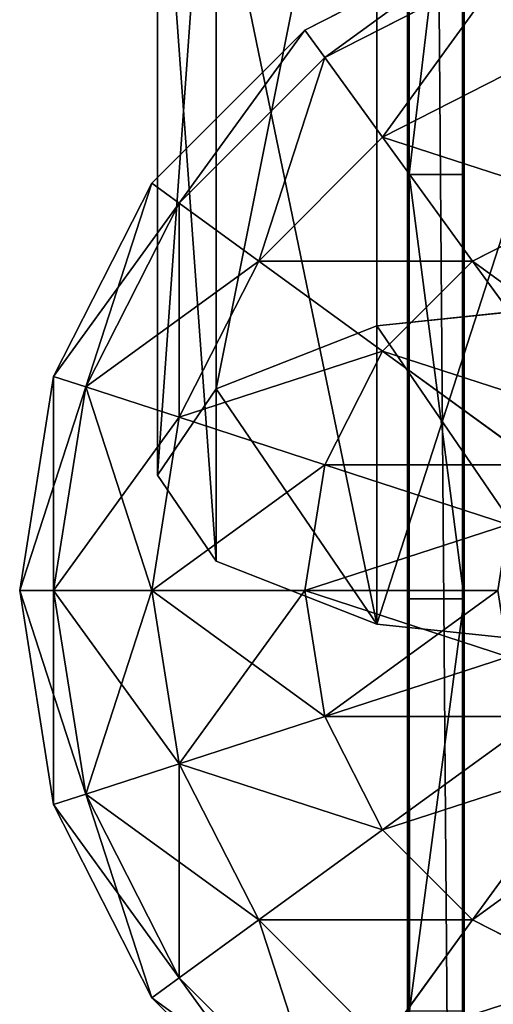
# Model space of a CAD drawing. Units: millimetres. Extents: x -2810 to 2651, y -1427 to 2651.
# Drawn here: x -2800 to -2759, y -475 to -390 of the extents above; entities that cross this region are included whole.
import ezdxf

# ---------------------------------------------------------------- set-up
doc = ezdxf.new("R2010")
doc.units = ezdxf.units.MM
doc.layers.get('0').update_dxf_attribs({"true_color": 0xff5454})

# ---------------------------------------------------------------- blocks, each defined once
blk = doc.blocks.new('Group33_1')
at = {"color": 8, "true_color": 0x64777b}
for p, q in [((-23.776, -17.275, -40.451), (-27.951, -9.082, -40.451)), ((-23.776, -17.275, 40.451), (-27.951, -9.082, 40.451)), ((-12.5, -9.082, -47.553), (-23.776, -17.275, -40.451)), ((-23.776, -17.275, 40.451), (-12.5, -9.082, 47.553)), ((12.5, -9.082, -47.553), (23.776, -17.275, -40.451)), ((23.776, -17.275, 40.451), (12.5, -9.082, 47.553)), ((27.951, -9.082, -40.451), (23.776, -17.275, -40.451)), ((27.951, -9.082, 40.451), (23.776, -17.275, 40.451)), ((-32.725, -23.776, -29.389), (-38.471, -12.5, -29.389)), ((-32.725, -23.776, 29.389), (-38.471, -12.5, 29.389)), ((-9.082, -12.5, -47.553), (-17.275, -23.776, -40.451)), ((-17.275, -23.776, 40.451), (-9.082, -12.5, 47.553)), ((9.082, -12.5, -47.553), (17.275, -23.776, -40.451)), ((17.275, -23.776, 40.451), (9.082, -12.5, 47.553)), ((-38.471, -27.951, -15.451), (-45.225, -14.695, -15.451)), ((-38.471, -27.951, 15.451), (-45.225, -14.695, 15.451)), ((-4.775, -14.695, -47.553), (-9.082, -27.951, -40.451)), ((-9.082, -27.951, 40.451), (-4.775, -14.695, 47.553)), ((4.775, -14.695, -47.553), (9.082, -27.951, -40.451)), ((9.082, -27.951, 40.451), (4.775, -14.695, 47.553)), ((-40.451, -29.389), (-47.553, -15.451)), ((0, -15.451, -47.553), (0, -29.389, -40.451)), ((0, -29.389, 40.451), (0, -15.451, 47.553)), ((-23.776, -17.275, -40.451), (-32.725, -23.776, -29.389)), ((-32.725, -23.776, 29.389), (-23.776, -17.275, 40.451)), ((-17.275, -23.776, -40.451), (-23.776, -17.275, -40.451)), ((-17.275, -23.776, 40.451), (-23.776, -17.275, 40.451)), ((23.776, -17.275, -40.451), (17.275, -23.776, -40.451)), ((23.776, -17.275, 40.451), (17.275, -23.776, 40.451)), ((23.776, -17.275, -40.451), (32.725, -23.776, -29.389)), ((32.725, -23.776, 29.389), (23.776, -17.275, 40.451)), ((-32.725, -23.776, -29.389), (-38.471, -27.951, -15.451)), ((-38.471, -27.951, 15.451), (-32.725, -23.776, 29.389)), ((-23.776, -32.725, -29.389), (-32.725, -23.776, -29.389)), ((-23.776, -32.725, 29.389), (-32.725, -23.776, 29.389)), ((-17.275, -23.776, -40.451), (-23.776, -32.725, -29.389)), ((-23.776, -32.725, 29.389), (-17.275, -23.776, 40.451)), ((-9.082, -27.951, -40.451), (-17.275, -23.776, -40.451)), ((-9.082, -27.951, 40.451), (-17.275, -23.776, 40.451)), ((17.275, -23.776, -40.451), (9.082, -27.951, -40.451)), ((17.275, -23.776, 40.451), (9.082, -27.951, 40.451)), ((17.275, -23.776, -40.451), (23.776, -32.725, -29.389)), ((23.776, -32.725, 29.389), (17.275, -23.776, 40.451)), ((32.725, -23.776, -29.389), (23.776, -32.725, -29.389)), ((32.725, -23.776, 29.389), (23.776, -32.725, 29.389)), ((-38.471, -27.951, -15.451), (-40.451, -29.389)), ((-40.451, -29.389), (-38.471, -27.951, 15.451)), ((-27.951, -38.471, -15.451), (-38.471, -27.951, -15.451)), ((-27.951, -38.471, 15.451), (-38.471, -27.951, 15.451)), ((-9.082, -27.951, -40.451), (-12.5, -38.471, -29.389)), ((-12.5, -38.471, 29.389), (-9.082, -27.951, 40.451)), ((0, -29.389, -40.451), (-9.082, -27.951, -40.451)), ((0, -29.389, 40.451), (-9.082, -27.951, 40.451)), ((9.082, -27.951, -40.451), (0, -29.389, -40.451)), ((9.082, -27.951, 40.451), (0, -29.389, 40.451)), ((9.082, -27.951, -40.451), (12.5, -38.471, -29.389)), ((12.5, -38.471, 29.389), (9.082, -27.951, 40.451)), ((38.471, -27.951, -15.451), (27.951, -38.471, -15.451)), ((38.471, -27.951, 15.451), (27.951, -38.471, 15.451)), ((-29.389, -40.451), (-40.451, -29.389)), ((0, -29.389, -40.451), (0, -40.451, -29.389)), ((0, -40.451, 29.389), (0, -29.389, 40.451)), ((40.451, -29.389), (29.389, -40.451)), ((-23.776, -32.725, -29.389), (-27.951, -38.471, -15.451)), ((-27.951, -38.471, 15.451), (-23.776, -32.725, 29.389)), ((-12.5, -38.471, -29.389), (-23.776, -32.725, -29.389)), ((-12.5, -38.471, 29.389), (-23.776, -32.725, 29.389)), ((23.776, -32.725, -29.389), (12.5, -38.471, -29.389)), ((23.776, -32.725, 29.389), (12.5, -38.471, 29.389)), ((23.776, -32.725, -29.389), (27.951, -38.471, -15.451)), ((27.951, -38.471, 15.451), (23.776, -32.725, 29.389)), ((-27.951, -38.471, -15.451), (-29.389, -40.451)), ((-29.389, -40.451), (-27.951, -38.471, 15.451)), ((-14.695, -45.225, -15.451), (-27.951, -38.471, -15.451)), ((-14.695, -45.225, 15.451), (-27.951, -38.471, 15.451)), ((-12.5, -38.471, -29.389), (-14.695, -45.225, -15.451)), ((-14.695, -45.225, 15.451), (-12.5, -38.471, 29.389)), ((0, -40.451, -29.389), (-12.5, -38.471, -29.389)), ((0, -40.451, 29.389), (-12.5, -38.471, 29.389)), ((12.5, -38.471, -29.389), (0, -40.451, -29.389)), ((12.5, -38.471, 29.389), (0, -40.451, 29.389)), ((12.5, -38.471, -29.389), (14.695, -45.225, -15.451)), ((14.695, -45.225, 15.451), (12.5, -38.471, 29.389)), ((27.951, -38.471, -15.451), (14.695, -45.225, -15.451)), ((27.951, -38.471, 15.451), (14.695, -45.225, 15.451)), ((27.951, -38.471, -15.451), (29.389, -40.451)), ((29.389, -40.451), (27.951, -38.471, 15.451)), ((-15.451, -47.553), (-29.389, -40.451)), ((0, -40.451, -29.389), (0, -47.553, -15.451)), ((0, -47.553, 15.451), (0, -40.451, 29.389)), ((29.389, -40.451), (15.451, -47.553)), ((-14.695, -45.225, -15.451), (-15.451, -47.553)), ((-15.451, -47.553), (-14.695, -45.225, 15.451)), ((0, -47.553, -15.451), (-14.695, -45.225, -15.451)), ((0, -47.553, 15.451), (-14.695, -45.225, 15.451)), ((14.695, -45.225, -15.451), (0, -47.553, -15.451)), ((14.695, -45.225, 15.451), (0, -47.553, 15.451)), ((14.695, -45.225, -15.451), (15.451, -47.553)), ((15.451, -47.553), (14.695, -45.225, 15.451)), ((0, -50), (-15.451, -47.553)), ((0, -47.553, -15.451), (0, -50)), ((15.451, -47.553), (0, -50)), ((0, -50), (0, -47.553, 15.451))]:
    blk.add_line(p, q, dxfattribs=at)
mesh = blk.add_polyface(dxfattribs=at)
corners = [(-14.695, -4.775, -47.553), (-23.776, -17.275, -40.451), (-27.951, -9.082, -40.451), (-12.5, -9.082, -47.553)]
mesh.append_faces([[corners[k] for k in face] for face in [(0, 1, 2), (1, 0, 3)]], dxfattribs={"vtx0": -1, "color": 8})
mesh = blk.add_polyface(dxfattribs=at)
corners = [(-23.776, -17.275, 40.451), (-14.695, -4.775, 47.553), (-27.951, -9.082, 40.451), (-12.5, -9.082, 47.553)]
mesh.append_faces([[corners[k] for k in face] for face in [(0, 1, 2), (1, 0, 3)]], dxfattribs={"vtx0": -1, "color": 8})
mesh = blk.add_polyface(dxfattribs=at)
corners = [(14.695, -4.775, -47.553), (23.776, -17.275, -40.451), (12.5, -9.082, -47.553), (27.951, -9.082, -40.451)]
mesh.append_faces([[corners[k] for k in face] for face in [(0, 1, 2), (1, 0, 3)]], dxfattribs={"vtx0": -1, "color": 8})
mesh = blk.add_polyface(dxfattribs=at)
corners = [(23.776, -17.275, 40.451), (14.695, -4.775, 47.553), (12.5, -9.082, 47.553), (27.951, -9.082, 40.451)]
mesh.append_faces([[corners[k] for k in face] for face in [(0, 1, 2), (1, 0, 3)]], dxfattribs={"vtx0": -1, "color": 8})
mesh = blk.add_polyface(dxfattribs=at)
corners = [(-27.951, -9.082, -40.451), (-32.725, -23.776, -29.389), (-38.471, -12.5, -29.389), (-23.776, -17.275, -40.451)]
mesh.append_faces([[corners[k] for k in face] for face in [(0, 1, 2), (1, 0, 3)]], dxfattribs={"vtx0": -1, "color": 8})
mesh = blk.add_polyface(dxfattribs=at)
corners = [(-32.725, -23.776, 29.389), (-27.951, -9.082, 40.451), (-38.471, -12.5, 29.389), (-23.776, -17.275, 40.451)]
mesh.append_faces([[corners[k] for k in face] for face in [(0, 1, 2), (1, 0, 3)]], dxfattribs={"vtx0": -1, "color": 8})
mesh = blk.add_polyface(dxfattribs=at)
corners = [(-12.5, -9.082, -47.553), (-17.275, -23.776, -40.451), (-23.776, -17.275, -40.451), (-9.082, -12.5, -47.553)]
mesh.append_faces([[corners[k] for k in face] for face in [(0, 1, 2), (1, 0, 3)]], dxfattribs={"vtx0": -1, "color": 8})
mesh = blk.add_polyface(dxfattribs=at)
corners = [(-17.275, -23.776, 40.451), (-12.5, -9.082, 47.553), (-23.776, -17.275, 40.451), (-9.082, -12.5, 47.553)]
mesh.append_faces([[corners[k] for k in face] for face in [(0, 1, 2), (1, 0, 3)]], dxfattribs={"vtx0": -1, "color": 8})
mesh = blk.add_polyface(dxfattribs=at)
corners = [(12.5, -9.082, -47.553), (17.275, -23.776, -40.451), (9.082, -12.5, -47.553), (23.776, -17.275, -40.451)]
mesh.append_faces([[corners[k] for k in face] for face in [(0, 1, 2), (1, 0, 3)]], dxfattribs={"vtx0": -1, "color": 8})
mesh = blk.add_polyface(dxfattribs=at)
corners = [(17.275, -23.776, 40.451), (12.5, -9.082, 47.553), (9.082, -12.5, 47.553), (23.776, -17.275, 40.451)]
mesh.append_faces([[corners[k] for k in face] for face in [(0, 1, 2), (1, 0, 3)]], dxfattribs={"vtx0": -1, "color": 8})
mesh = blk.add_polyface(dxfattribs=at)
corners = [(27.951, -9.082, -40.451), (32.725, -23.776, -29.389), (23.776, -17.275, -40.451), (38.471, -12.5, -29.389)]
mesh.append_faces([[corners[k] for k in face] for face in [(0, 1, 2), (1, 0, 3)]], dxfattribs={"vtx0": -1, "color": 8})
mesh = blk.add_polyface(dxfattribs=at)
corners = [(32.725, -23.776, 29.389), (27.951, -9.082, 40.451), (23.776, -17.275, 40.451), (38.471, -12.5, 29.389)]
mesh.append_faces([[corners[k] for k in face] for face in [(0, 1, 2), (1, 0, 3)]], dxfattribs={"vtx0": -1, "color": 8})
mesh = blk.add_polyface(dxfattribs=at)
corners = [(-45.225, -14.695, -15.451), (-32.725, -23.776, -29.389), (-38.471, -27.951, -15.451), (-38.471, -12.5, -29.389)]
mesh.append_faces([[corners[k] for k in face] for face in [(0, 1, 2), (1, 0, 3)]], dxfattribs={"vtx0": -1, "color": 8})
mesh = blk.add_polyface(dxfattribs=at)
corners = [(-32.725, -23.776, 29.389), (-45.225, -14.695, 15.451), (-38.471, -27.951, 15.451), (-38.471, -12.5, 29.389)]
mesh.append_faces([[corners[k] for k in face] for face in [(0, 1, 2), (1, 0, 3)]], dxfattribs={"vtx0": -1, "color": 8})
mesh = blk.add_polyface(dxfattribs=at)
corners = [(-9.082, -12.5, -47.553), (-9.082, -27.951, -40.451), (-17.275, -23.776, -40.451), (-4.775, -14.695, -47.553)]
mesh.append_faces([[corners[k] for k in face] for face in [(0, 1, 2), (1, 0, 3)]], dxfattribs={"vtx0": -1, "color": 8})
mesh = blk.add_polyface(dxfattribs=at)
corners = [(-9.082, -27.951, 40.451), (-9.082, -12.5, 47.553), (-17.275, -23.776, 40.451), (-4.775, -14.695, 47.553)]
mesh.append_faces([[corners[k] for k in face] for face in [(0, 1, 2), (1, 0, 3)]], dxfattribs={"vtx0": -1, "color": 8})
mesh = blk.add_polyface(dxfattribs=at)
corners = [(9.082, -12.5, -47.553), (9.082, -27.951, -40.451), (4.775, -14.695, -47.553), (17.275, -23.776, -40.451)]
mesh.append_faces([[corners[k] for k in face] for face in [(0, 1, 2), (1, 0, 3)]], dxfattribs={"vtx0": -1, "color": 8})
mesh = blk.add_polyface(dxfattribs=at)
corners = [(9.082, -27.951, 40.451), (9.082, -12.5, 47.553), (4.775, -14.695, 47.553), (17.275, -23.776, 40.451)]
mesh.append_faces([[corners[k] for k in face] for face in [(0, 1, 2), (1, 0, 3)]], dxfattribs={"vtx0": -1, "color": 8})
mesh = blk.add_polyface(dxfattribs=at)
corners = [(-47.553, -15.451), (-38.471, -27.951, -15.451), (-40.451, -29.389), (-45.225, -14.695, -15.451)]
mesh.append_faces([[corners[k] for k in face] for face in [(0, 1, 2), (1, 0, 3)]], dxfattribs={"vtx0": -1, "color": 8})
mesh = blk.add_polyface(dxfattribs=at)
corners = [(-38.471, -27.951, 15.451), (-47.553, -15.451), (-40.451, -29.389), (-45.225, -14.695, 15.451)]
mesh.append_faces([[corners[k] for k in face] for face in [(0, 1, 2), (1, 0, 3)]], dxfattribs={"vtx0": -1, "color": 8})
mesh = blk.add_polyface(dxfattribs=at)
corners = [(-4.775, -14.695, -47.553), (0, -29.389, -40.451), (-9.082, -27.951, -40.451), (0, -15.451, -47.553)]
mesh.append_faces([[corners[k] for k in face] for face in [(0, 1, 2), (1, 0, 3)]], dxfattribs={"vtx0": -1, "color": 8})
mesh = blk.add_polyface(dxfattribs=at)
corners = [(0, -29.389, 40.451), (-4.775, -14.695, 47.553), (-9.082, -27.951, 40.451), (0, -15.451, 47.553)]
mesh.append_faces([[corners[k] for k in face] for face in [(0, 1, 2), (1, 0, 3)]], dxfattribs={"vtx0": -1, "color": 8})
mesh = blk.add_polyface(dxfattribs=at)
corners = [(4.775, -14.695, -47.553), (0, -29.389, -40.451), (0, -15.451, -47.553), (9.082, -27.951, -40.451)]
mesh.append_faces([[corners[k] for k in face] for face in [(0, 1, 2), (1, 0, 3)]], dxfattribs={"vtx0": -1, "color": 8})
mesh = blk.add_polyface(dxfattribs=at)
corners = [(9.082, -27.951, 40.451), (0, -15.451, 47.553), (0, -29.389, 40.451), (4.775, -14.695, 47.553)]
mesh.append_faces([[corners[k] for k in face] for face in [(0, 1, 2), (1, 0, 3)]], dxfattribs={"vtx0": -1, "color": 8})
mesh = blk.add_polyface(dxfattribs=at)
corners = [(-23.776, -17.275, -40.451), (-23.776, -32.725, -29.389), (-32.725, -23.776, -29.389), (-17.275, -23.776, -40.451)]
mesh.append_faces([[corners[k] for k in face] for face in [(0, 1, 2), (1, 0, 3)]], dxfattribs={"vtx0": -1, "color": 8})
mesh = blk.add_polyface(dxfattribs=at)
corners = [(-23.776, -32.725, 29.389), (-23.776, -17.275, 40.451), (-32.725, -23.776, 29.389), (-17.275, -23.776, 40.451)]
mesh.append_faces([[corners[k] for k in face] for face in [(0, 1, 2), (1, 0, 3)]], dxfattribs={"vtx0": -1, "color": 8})
mesh = blk.add_polyface(dxfattribs=at)
corners = [(23.776, -17.275, -40.451), (23.776, -32.725, -29.389), (17.275, -23.776, -40.451), (32.725, -23.776, -29.389)]
mesh.append_faces([[corners[k] for k in face] for face in [(0, 1, 2), (1, 0, 3)]], dxfattribs={"vtx0": -1, "color": 8})
mesh = blk.add_polyface(dxfattribs=at)
corners = [(23.776, -32.725, 29.389), (23.776, -17.275, 40.451), (17.275, -23.776, 40.451), (32.725, -23.776, 29.389)]
mesh.append_faces([[corners[k] for k in face] for face in [(0, 1, 2), (1, 0, 3)]], dxfattribs={"vtx0": -1, "color": 8})
mesh = blk.add_polyface(dxfattribs=at)
corners = [(-38.471, -27.951, -15.451), (-23.776, -32.725, -29.389), (-27.951, -38.471, -15.451), (-32.725, -23.776, -29.389)]
mesh.append_faces([[corners[k] for k in face] for face in [(0, 1, 2), (1, 0, 3)]], dxfattribs={"vtx0": -1, "color": 8})
mesh = blk.add_polyface(dxfattribs=at)
corners = [(-23.776, -32.725, 29.389), (-38.471, -27.951, 15.451), (-27.951, -38.471, 15.451), (-32.725, -23.776, 29.389)]
mesh.append_faces([[corners[k] for k in face] for face in [(0, 1, 2), (1, 0, 3)]], dxfattribs={"vtx0": -1, "color": 8})
mesh = blk.add_polyface(dxfattribs=at)
corners = [(-17.275, -23.776, -40.451), (-12.5, -38.471, -29.389), (-23.776, -32.725, -29.389), (-9.082, -27.951, -40.451)]
mesh.append_faces([[corners[k] for k in face] for face in [(0, 1, 2), (1, 0, 3)]], dxfattribs={"vtx0": -1, "color": 8})
mesh = blk.add_polyface(dxfattribs=at)
corners = [(-12.5, -38.471, 29.389), (-17.275, -23.776, 40.451), (-23.776, -32.725, 29.389), (-9.082, -27.951, 40.451)]
mesh.append_faces([[corners[k] for k in face] for face in [(0, 1, 2), (1, 0, 3)]], dxfattribs={"vtx0": -1, "color": 8})
mesh = blk.add_polyface(dxfattribs=at)
corners = [(17.275, -23.776, -40.451), (12.5, -38.471, -29.389), (9.082, -27.951, -40.451), (23.776, -32.725, -29.389)]
mesh.append_faces([[corners[k] for k in face] for face in [(0, 1, 2), (1, 0, 3)]], dxfattribs={"vtx0": -1, "color": 8})
mesh = blk.add_polyface(dxfattribs=at)
corners = [(12.5, -38.471, 29.389), (17.275, -23.776, 40.451), (9.082, -27.951, 40.451), (23.776, -32.725, 29.389)]
mesh.append_faces([[corners[k] for k in face] for face in [(0, 1, 2), (1, 0, 3)]], dxfattribs={"vtx0": -1, "color": 8})
mesh = blk.add_polyface(dxfattribs=at)
corners = [(38.471, -27.951, -15.451), (23.776, -32.725, -29.389), (32.725, -23.776, -29.389), (27.951, -38.471, -15.451)]
mesh.append_faces([[corners[k] for k in face] for face in [(0, 1, 2), (1, 0, 3)]], dxfattribs={"vtx0": -1, "color": 8})
mesh = blk.add_polyface(dxfattribs=at)
corners = [(38.471, -27.951, 15.451), (23.776, -32.725, 29.389), (27.951, -38.471, 15.451), (32.725, -23.776, 29.389)]
mesh.append_faces([[corners[k] for k in face] for face in [(0, 1, 2), (1, 0, 3)]], dxfattribs={"vtx0": -1, "color": 8})
mesh = blk.add_polyface(dxfattribs=at)
corners = [(-40.451, -29.389), (-27.951, -38.471, -15.451), (-29.389, -40.451), (-38.471, -27.951, -15.451)]
mesh.append_faces([[corners[k] for k in face] for face in [(0, 1, 2), (1, 0, 3)]], dxfattribs={"vtx0": -1, "color": 8})
mesh = blk.add_polyface(dxfattribs=at)
corners = [(-27.951, -38.471, 15.451), (-40.451, -29.389), (-29.389, -40.451), (-38.471, -27.951, 15.451)]
mesh.append_faces([[corners[k] for k in face] for face in [(0, 1, 2), (1, 0, 3)]], dxfattribs={"vtx0": -1, "color": 8})
mesh = blk.add_polyface(dxfattribs=at)
corners = [(-9.082, -27.951, -40.451), (0, -40.451, -29.389), (-12.5, -38.471, -29.389), (0, -29.389, -40.451)]
mesh.append_faces([[corners[k] for k in face] for face in [(0, 1, 2), (1, 0, 3)]], dxfattribs={"vtx0": -1, "color": 8})
mesh = blk.add_polyface(dxfattribs=at)
corners = [(0, -40.451, 29.389), (-9.082, -27.951, 40.451), (-12.5, -38.471, 29.389), (0, -29.389, 40.451)]
mesh.append_faces([[corners[k] for k in face] for face in [(0, 1, 2), (1, 0, 3)]], dxfattribs={"vtx0": -1, "color": 8})
mesh = blk.add_polyface(dxfattribs=at)
corners = [(12.5, -38.471, -29.389), (0, -29.389, -40.451), (9.082, -27.951, -40.451), (0, -40.451, -29.389)]
mesh.append_faces([[corners[k] for k in face] for face in [(0, 1, 2), (1, 0, 3)]], dxfattribs={"vtx0": -1, "color": 8})
mesh = blk.add_polyface(dxfattribs=at)
corners = [(9.082, -27.951, 40.451), (0, -40.451, 29.389), (12.5, -38.471, 29.389), (0, -29.389, 40.451)]
mesh.append_faces([[corners[k] for k in face] for face in [(0, 1, 2), (1, 0, 3)]], dxfattribs={"vtx0": -1, "color": 8})
mesh = blk.add_polyface(dxfattribs=at)
corners = [(40.451, -29.389), (27.951, -38.471, -15.451), (38.471, -27.951, -15.451), (29.389, -40.451)]
mesh.append_faces([[corners[k] for k in face] for face in [(0, 1, 2), (1, 0, 3)]], dxfattribs={"vtx0": -1, "color": 8})
mesh = blk.add_polyface(dxfattribs=at)
corners = [(38.471, -27.951, 15.451), (29.389, -40.451), (40.451, -29.389), (27.951, -38.471, 15.451)]
mesh.append_faces([[corners[k] for k in face] for face in [(0, 1, 2), (1, 0, 3)]], dxfattribs={"vtx0": -1, "color": 8})
mesh = blk.add_polyface(dxfattribs=at)
corners = [(-14.695, -45.225, -15.451), (-23.776, -32.725, -29.389), (-12.5, -38.471, -29.389), (-27.951, -38.471, -15.451)]
mesh.append_faces([[corners[k] for k in face] for face in [(0, 1, 2), (1, 0, 3)]], dxfattribs={"vtx0": -1, "color": 8})
mesh = blk.add_polyface(dxfattribs=at)
corners = [(-12.5, -38.471, 29.389), (-27.951, -38.471, 15.451), (-14.695, -45.225, 15.451), (-23.776, -32.725, 29.389)]
mesh.append_faces([[corners[k] for k in face] for face in [(0, 1, 2), (1, 0, 3)]], dxfattribs={"vtx0": -1, "color": 8})
mesh = blk.add_polyface(dxfattribs=at)
corners = [(27.951, -38.471, -15.451), (12.5, -38.471, -29.389), (23.776, -32.725, -29.389), (14.695, -45.225, -15.451)]
mesh.append_faces([[corners[k] for k in face] for face in [(0, 1, 2), (1, 0, 3)]], dxfattribs={"vtx0": -1, "color": 8})
mesh = blk.add_polyface(dxfattribs=at)
corners = [(23.776, -32.725, 29.389), (14.695, -45.225, 15.451), (27.951, -38.471, 15.451), (12.5, -38.471, 29.389)]
mesh.append_faces([[corners[k] for k in face] for face in [(0, 1, 2), (1, 0, 3)]], dxfattribs={"vtx0": -1, "color": 8})
mesh = blk.add_polyface(dxfattribs=at)
corners = [(-15.451, -47.553), (-27.951, -38.471, -15.451), (-14.695, -45.225, -15.451), (-29.389, -40.451)]
mesh.append_faces([[corners[k] for k in face] for face in [(0, 1, 2), (1, 0, 3)]], dxfattribs={"vtx0": -1, "color": 8})
mesh = blk.add_polyface(dxfattribs=at)
corners = [(-14.695, -45.225, 15.451), (-29.389, -40.451), (-15.451, -47.553), (-27.951, -38.471, 15.451)]
mesh.append_faces([[corners[k] for k in face] for face in [(0, 1, 2), (1, 0, 3)]], dxfattribs={"vtx0": -1, "color": 8})
mesh = blk.add_polyface(dxfattribs=at)
corners = [(0, -47.553, -15.451), (-12.5, -38.471, -29.389), (0, -40.451, -29.389), (-14.695, -45.225, -15.451)]
mesh.append_faces([[corners[k] for k in face] for face in [(0, 1, 2), (1, 0, 3)]], dxfattribs={"vtx0": -1, "color": 8})
mesh = blk.add_polyface(dxfattribs=at)
corners = [(0, -40.451, 29.389), (-14.695, -45.225, 15.451), (0, -47.553, 15.451), (-12.5, -38.471, 29.389)]
mesh.append_faces([[corners[k] for k in face] for face in [(0, 1, 2), (1, 0, 3)]], dxfattribs={"vtx0": -1, "color": 8})
mesh = blk.add_polyface(dxfattribs=at)
corners = [(14.695, -45.225, -15.451), (0, -40.451, -29.389), (12.5, -38.471, -29.389), (0, -47.553, -15.451)]
mesh.append_faces([[corners[k] for k in face] for face in [(0, 1, 2), (1, 0, 3)]], dxfattribs={"vtx0": -1, "color": 8})
mesh = blk.add_polyface(dxfattribs=at)
corners = [(12.5, -38.471, 29.389), (0, -47.553, 15.451), (14.695, -45.225, 15.451), (0, -40.451, 29.389)]
mesh.append_faces([[corners[k] for k in face] for face in [(0, 1, 2), (1, 0, 3)]], dxfattribs={"vtx0": -1, "color": 8})
mesh = blk.add_polyface(dxfattribs=at)
corners = [(29.389, -40.451), (14.695, -45.225, -15.451), (27.951, -38.471, -15.451), (15.451, -47.553)]
mesh.append_faces([[corners[k] for k in face] for face in [(0, 1, 2), (1, 0, 3)]], dxfattribs={"vtx0": -1, "color": 8})
mesh = blk.add_polyface(dxfattribs=at)
corners = [(27.951, -38.471, 15.451), (15.451, -47.553), (29.389, -40.451), (14.695, -45.225, 15.451)]
mesh.append_faces([[corners[k] for k in face] for face in [(0, 1, 2), (1, 0, 3)]], dxfattribs={"vtx0": -1, "color": 8})
mesh = blk.add_polyface(dxfattribs=at)
corners = [(0, -50), (-14.695, -45.225, -15.451), (0, -47.553, -15.451), (-15.451, -47.553)]
mesh.append_faces([[corners[k] for k in face] for face in [(0, 1, 2), (1, 0, 3)]], dxfattribs={"vtx0": -1, "color": 8})
mesh = blk.add_polyface(dxfattribs=at)
corners = [(0, -47.553, 15.451), (-15.451, -47.553), (0, -50), (-14.695, -45.225, 15.451)]
mesh.append_faces([[corners[k] for k in face] for face in [(0, 1, 2), (1, 0, 3)]], dxfattribs={"vtx0": -1, "color": 8})
mesh = blk.add_polyface(dxfattribs=at)
corners = [(15.451, -47.553), (0, -47.553, -15.451), (14.695, -45.225, -15.451), (0, -50)]
mesh.append_faces([[corners[k] for k in face] for face in [(0, 1, 2), (1, 0, 3)]], dxfattribs={"vtx0": -1, "color": 8})
mesh = blk.add_polyface(dxfattribs=at)
corners = [(14.695, -45.225, 15.451), (0, -50), (15.451, -47.553), (0, -47.553, 15.451)]
mesh.append_faces([[corners[k] for k in face] for face in [(0, 1, 2), (1, 0, 3)]], dxfattribs={"vtx0": -1, "color": 8})
blk = doc.blocks.new('Group_13')
at = {"color": 8, "true_color": 0x64777b}
for p, q in [((454.427, 19.025, 666.203), (452.429, 38.05, 670.892)), ((482.252, 38.05, 600.897), (480.255, 19.025, 605.586)), ((390.085, 19.025, 638.788), (454.427, 19.025, 666.203)), ((480.255, 19.025, 605.586), (419.077, 19.025, 579.519)), ((459.885, 5.098, 653.393), (454.427, 19.025, 666.203)), ((480.255, 19.025, 605.586), (474.797, 5.098, 618.396)), ((396.212, 5.098, 626.263), (459.885, 5.098, 653.393)), ((412.95, 5.098, 592.044), (474.797, 5.098, 618.396)), ((467.341, 0, 635.894), (459.885, 5.098, 653.393)), ((474.797, 5.098, 618.396), (467.341, 0, 635.894)), ((404.581, 0, 609.154), (467.341, 0, 635.894))]:
    blk.add_line(p, q, dxfattribs=at)
mesh = blk.add_polyface(dxfattribs=at)
corners = [(474.797, 5.098, 618.396), (459.885, 5.098, 653.393), (467.341, 0, 635.894), (480.255, 19.025, 605.586), (454.427, 19.025, 666.203), (482.252, 38.05, 600.897), (452.429, 38.05, 670.892), (480.255, 57.075, 605.586), (454.427, 57.075, 666.203), (474.797, 71.002, 618.396), (459.885, 71.002, 653.393), (467.341, 76.1, 635.894)]
mesh.append_faces([[corners[k] for k in face] for face in [(0, 1, 2), (10, 9, 11)]], dxfattribs={"vtx0": -1, "color": 8})
mesh.append_faces([[corners[k] for k in face] for face in [(1, 3, 4), (4, 5, 6), (6, 7, 8), (8, 9, 10)]], dxfattribs={"vtx0": -1, "vtx1": -1, "color": 8})
mesh.append_faces([[corners[k] for k in face] for face in [(1, 0, 3), (4, 3, 5), (6, 5, 7), (8, 7, 9)]], dxfattribs={"vtx0": -1, "vtx2": -1, "color": 8})
mesh = blk.add_polyface(dxfattribs=at)
corners = [(390.085, 19.025, 638.788), (452.429, 38.05, 670.892), (387.843, 38.05, 643.373), (454.427, 19.025, 666.203)]
mesh.append_faces([[corners[k] for k in face] for face in [(0, 1, 2), (1, 0, 3)]], dxfattribs={"vtx0": -1, "color": 8})
mesh = blk.add_polyface(dxfattribs=at)
corners = [(421.319, 38.05, 574.935), (480.255, 19.025, 605.586), (419.077, 19.025, 579.519), (482.252, 38.05, 600.897)]
mesh.append_faces([[corners[k] for k in face] for face in [(0, 1, 2), (1, 0, 3)]], dxfattribs={"vtx0": -1, "color": 8})
mesh = blk.add_polyface(dxfattribs=at)
corners = [(459.885, 5.098, 653.393), (390.085, 19.025, 638.788), (396.212, 5.098, 626.263), (454.427, 19.025, 666.203)]
mesh.append_faces([[corners[k] for k in face] for face in [(0, 1, 2), (1, 0, 3)]], dxfattribs={"vtx0": -1, "color": 8})
mesh = blk.add_polyface(dxfattribs=at)
corners = [(480.255, 19.025, 605.586), (412.95, 5.098, 592.044), (419.077, 19.025, 579.519), (474.797, 5.098, 618.396)]
mesh.append_faces([[corners[k] for k in face] for face in [(0, 1, 2), (1, 0, 3)]], dxfattribs={"vtx0": -1, "color": 8})
mesh = blk.add_polyface(dxfattribs=at)
corners = [(467.341, 0, 635.894), (396.212, 5.098, 626.263), (404.581, 0, 609.154), (459.885, 5.098, 653.393)]
mesh.append_faces([[corners[k] for k in face] for face in [(0, 1, 2), (1, 0, 3)]], dxfattribs={"vtx0": -1, "color": 8})
mesh = blk.add_polyface(dxfattribs=at)
corners = [(474.797, 5.098, 618.396), (404.581, 0, 609.154), (412.95, 5.098, 592.044), (467.341, 0, 635.894)]
mesh.append_faces([[corners[k] for k in face] for face in [(0, 1, 2), (1, 0, 3)]], dxfattribs={"vtx0": -1, "color": 8})
blk = doc.blocks.new('Component_2')
at = {"color": 9, "true_color": 0xc6c6c6, "xscale": 1.2, "yscale": 1.2, "zscale": 1.2}
blk.add_blockref('Group33_1', (489.307, 60, 2021.378), dxfattribs=at)
blk.add_blockref('Group_13', (11.966, 11.95, 1381.483))
blk = doc.blocks.new('Group_32')
at = {"rotation": 270}
blk.add_blockref('Component_2', (9.995, 695.868, 91.03), dxfattribs=at)
blk = doc.blocks.new('Group16_1')
for p, q in [((-207.762, -2633.88, 599.556), (417.83, -2633.822, 600.812)), ((-206.127, -2633.879, 599.437), (417.83, -2633.822, 600.812)), ((-206.127, -2633.879, 599.437), (410.929, -2633.823, 600.212)), ((410.929, -2633.823, 600.212), (-205.536, -2633.879, 599.42)), ((-205.536, -2633.879, 599.42), (410.929, -2633.823, 600.212)), ((-30.344, -2634.003, 1279.341), (5.327, -2633.996, 1262.373)), ((5.327, -2633.996, 1262.373), (-30.344, -2634.003, 1279.341)), ((5.327, -2633.996, 1262.373), (42.097, -2633.989, 1245.275)), ((42.097, -2633.989, 1245.275), (5.327, -2633.996, 1262.373)), ((5.327, -2633.996, 1262.373), (5.328, -2638.757, 1262.372)), ((42.097, -2633.989, 1245.275), (82.184, -2633.982, 1230.488)), ((82.184, -2633.982, 1230.488), (42.097, -2633.989, 1245.275)), ((42.097, -2633.989, 1245.275), (42.097, -2638.751, 1245.274)), ((417.83, -2638.584, 600.811), (-210.23, -2638.641, 599.882)), ((410.929, -2638.584, 600.211), (-206.127, -2638.641, 599.436)), ((417.83, -2638.584, 600.811), (-206.127, -2638.641, 599.436)), ((-205.536, -2638.641, 599.419), (410.929, -2638.584, 600.211)), ((410.929, -2638.584, 600.211), (-205.536, -2638.641, 599.419)), ((5.328, -2638.757, 1262.372), (-30.344, -2638.764, 1279.341)), ((-30.344, -2638.764, 1279.341), (5.328, -2638.757, 1262.372)), ((42.097, -2638.751, 1245.274), (5.328, -2638.757, 1262.372)), ((5.328, -2638.757, 1262.372), (42.097, -2638.751, 1245.274)), ((82.185, -2638.744, 1230.487), (42.097, -2638.751, 1245.274)), ((42.097, -2638.751, 1245.274), (82.185, -2638.744, 1230.487))]:
    blk.add_line(p, q)
at = {"color": 76, "true_color": 0x428d12}
mesh = blk.add_polyface(dxfattribs=at)
corners = [(-210.231, -2633.88, 599.883), (417.83, -2633.822, 600.812), (-207.762, -2633.88, 599.556), (-213.326, -2633.88, 600.523), (-216.84, -2633.881, 601.578), (423.583, -2633.822, 602.453), (-220.562, -2633.882, 603.155), (428.291, -2633.822, 604.927), (-224.285, -2633.882, 605.358), (432.06, -2633.822, 608.026), (-227.801, -2633.883, 608.292), (434.993, -2633.823, 611.541), (-230.901, -2633.884, 612.06), (437.196, -2633.823, 615.264), (-233.375, -2633.885, 616.767), (438.774, -2633.824, 618.986), (-235.017, -2633.887, 622.519), (439.83, -2633.825, 622.499), (440.469, -2633.825, 625.594), (-235.617, -2633.888, 629.419), (440.796, -2633.826, 628.062), (440.932, -2633.826, 630.288), (-236.419, -2634.019, 1267.606), (127.809, -2633.976, 1220.453), (181.189, -2633.97, 1217.61), (82.184, -2633.982, 1230.488), (42.097, -2633.989, 1245.275), (5.327, -2633.996, 1262.373), (-30.344, -2634.003, 1279.341), (-236.299, -2634.019, 1269.241), (-235.972, -2634.02, 1271.709), (-235.333, -2634.021, 1274.804), (-234.277, -2634.021, 1278.317), (-232.7, -2634.022, 1282.039), (-67.137, -2634.009, 1293.738), (-230.496, -2634.022, 1285.761), (-227.563, -2634.023, 1289.277), (-223.794, -2634.023, 1292.376), (-219.086, -2634.023, 1294.85), (-107.269, -2634.015, 1303.123), (-213.333, -2634.023, 1296.491), (244.545, -2633.966, 1224.402), (440.141, -2633.953, 1246.652), (320.096, -2633.963, 1243.268), (410.06, -2633.961, 1276.651), (439.879, -2633.954, 1253.601), (439.128, -2633.955, 1259.482), (437.913, -2633.956, 1264.372), (436.257, -2633.957, 1268.349), (434.185, -2633.958, 1271.491), (431.722, -2633.959, 1273.876), (428.89, -2633.96, 1275.583), (425.715, -2633.96, 1276.687), (414.368, -2633.961, 1277.173)]
mesh.append_faces([[corners[k] for k in face] for face in [(0, 1, 2), (39, 38, 40), (52, 44, 53)]], dxfattribs={"vtx0": -1, "color": 76})
mesh.append_faces([[corners[k] for k in face] for face in [(1, 4, 5), (5, 6, 7), (7, 8, 9), (9, 10, 11), (11, 12, 13), (13, 14, 15), (15, 16, 17), (17, 16, 18), (18, 19, 20), (20, 19, 21), (23, 22, 25), (25, 22, 26), (26, 22, 27), (27, 22, 28), (28, 33, 34), (34, 38, 39), (21, 41, 42), (41, 21, 24), (42, 44, 45), (45, 44, 46), (46, 44, 47), (47, 44, 48), (48, 44, 49), (49, 44, 50), (50, 44, 51), (51, 44, 52)]], dxfattribs={"vtx0": -1, "vtx1": -1, "color": 76})
mesh.append_faces([[corners[k] for k in face] for face in [(21, 22, 23)]], dxfattribs={"vtx0": -1, "vtx1": -1, "vtx2": -1, "color": 76})
mesh.append_faces([[corners[k] for k in face] for face in [(1, 0, 3), (1, 3, 4), (5, 4, 6), (7, 6, 8), (9, 8, 10), (11, 10, 12), (13, 12, 14), (15, 14, 16), (18, 16, 19), (21, 19, 22), (21, 23, 24), (28, 22, 29), (28, 29, 30), (28, 30, 31), (28, 31, 32), (28, 32, 33), (34, 33, 35), (34, 35, 36), (34, 36, 37), (34, 37, 38), (42, 41, 43), (42, 43, 44)]], dxfattribs={"vtx0": -1, "vtx2": -1, "color": 76})
mesh = blk.add_polyface(dxfattribs=at)
corners = [(417.83, -2633.822, 600.812), (-206.127, -2633.879, 599.437), (-207.762, -2633.88, 599.556)]
mesh.append_faces([[corners[k] for k in face] for face in [(0, 1, 2)]], dxfattribs={"color": 76})
mesh = blk.add_polyface(dxfattribs=at)
corners = [(417.83, -2633.822, 600.812), (410.929, -2633.823, 600.212), (-206.127, -2633.879, 599.437)]
mesh.append_faces([[corners[k] for k in face] for face in [(0, 1, 2)]], dxfattribs={"color": 76})
mesh = blk.add_polyface(dxfattribs=at)
corners = [(410.929, -2633.823, 600.212), (-205.536, -2633.879, 599.42), (-206.127, -2633.879, 599.437)]
mesh.append_faces([[corners[k] for k in face] for face in [(0, 1, 2)]], dxfattribs={"color": 76})
mesh = blk.add_polyface(dxfattribs=at)
corners = [(410.929, -2633.823, 600.212), (-205.536, -2638.641, 599.419), (-205.536, -2633.879, 599.42), (410.929, -2638.584, 600.211)]
mesh.append_faces([[corners[k] for k in face] for face in [(0, 1, 2), (1, 0, 3)]], dxfattribs={"vtx0": -1, "color": 76})
mesh = blk.add_polyface(dxfattribs=at)
corners = [(5.328, -2638.757, 1262.372), (-30.344, -2634.003, 1279.341), (-30.344, -2638.764, 1279.341), (5.327, -2633.996, 1262.373)]
mesh.append_faces([[corners[k] for k in face] for face in [(0, 1, 2), (1, 0, 3)]], dxfattribs={"vtx0": -1, "color": 76})
mesh = blk.add_polyface(dxfattribs=at)
corners = [(5.328, -2638.757, 1262.372), (42.097, -2633.989, 1245.275), (5.327, -2633.996, 1262.373), (42.097, -2638.751, 1245.274)]
mesh.append_faces([[corners[k] for k in face] for face in [(0, 1, 2), (1, 0, 3)]], dxfattribs={"vtx0": -1, "color": 76})
mesh = blk.add_polyface(dxfattribs=at)
corners = [(82.185, -2638.744, 1230.487), (42.097, -2633.989, 1245.275), (42.097, -2638.751, 1245.274), (82.184, -2633.982, 1230.488)]
mesh.append_faces([[corners[k] for k in face] for face in [(0, 1, 2), (1, 0, 3)]], dxfattribs={"vtx0": -1, "color": 76})
mesh = blk.add_polyface(dxfattribs=at)
corners = [(440.933, -2638.588, 630.287), (244.546, -2638.728, 1224.401), (181.19, -2638.732, 1217.609), (440.141, -2638.714, 1246.651), (320.096, -2638.725, 1243.267), (410.061, -2638.723, 1276.65), (439.879, -2638.716, 1253.6), (439.129, -2638.717, 1259.481), (437.913, -2638.718, 1264.371), (436.258, -2638.719, 1268.348), (434.186, -2638.72, 1271.49), (431.722, -2638.721, 1273.875), (428.89, -2638.721, 1275.582), (425.715, -2638.722, 1276.686), (414.369, -2638.723, 1277.172), (417.83, -2638.584, 600.811), (-213.326, -2638.642, 600.522), (-210.23, -2638.641, 599.882), (-216.839, -2638.642, 601.577), (423.583, -2638.584, 602.452), (-220.562, -2638.643, 603.155), (428.291, -2638.584, 604.926), (-224.285, -2638.644, 605.357), (432.06, -2638.584, 608.025), (-227.801, -2638.645, 608.291), (434.994, -2638.584, 611.54), (-230.9, -2638.646, 612.059), (437.197, -2638.585, 615.263), (-233.375, -2638.647, 616.766), (438.774, -2638.586, 618.985), (-235.017, -2638.648, 622.518), (439.83, -2638.586, 622.498), (440.469, -2638.587, 625.593), (-235.616, -2638.65, 629.418), (440.797, -2638.587, 628.061), (-236.419, -2638.781, 1267.605), (127.809, -2638.737, 1220.452), (82.185, -2638.744, 1230.487), (42.097, -2638.751, 1245.274), (5.328, -2638.757, 1262.372), (-30.344, -2638.764, 1279.341), (-236.299, -2638.781, 1269.24), (-235.972, -2638.782, 1271.708), (-235.332, -2638.782, 1274.803), (-234.276, -2638.783, 1278.316), (-232.699, -2638.783, 1282.038), (-67.136, -2638.77, 1293.737), (-230.496, -2638.784, 1285.761), (-227.562, -2638.784, 1289.276), (-223.794, -2638.785, 1292.375), (-219.085, -2638.785, 1294.849), (-107.269, -2638.776, 1303.122), (-213.333, -2638.784, 1296.49)]
mesh.append_faces([[corners[k] for k in face] for face in [(5, 13, 14), (15, 16, 17), (50, 51, 52)]], dxfattribs={"vtx0": -1, "color": 76})
mesh.append_faces([[corners[k] for k in face] for face in [(1, 3, 4), (4, 3, 5), (16, 15, 18), (18, 19, 20), (20, 21, 22), (22, 23, 24), (24, 25, 26), (26, 27, 28), (28, 29, 30), (30, 32, 33), (33, 0, 35), (36, 0, 2), (35, 40, 41), (41, 40, 42), (42, 40, 43), (43, 40, 44), (44, 40, 45), (45, 46, 47), (47, 46, 48), (48, 46, 49), (49, 46, 50)]], dxfattribs={"vtx0": -1, "vtx1": -1, "color": 76})
mesh.append_faces([[corners[k] for k in face] for face in [(35, 0, 36)]], dxfattribs={"vtx0": -1, "vtx1": -1, "vtx2": -1, "color": 76})
mesh.append_faces([[corners[k] for k in face] for face in [(0, 1, 2), (1, 0, 3), (5, 3, 6), (5, 6, 7), (5, 7, 8), (5, 8, 9), (5, 9, 10), (5, 10, 11), (5, 11, 12), (5, 12, 13), (18, 15, 19), (20, 19, 21), (22, 21, 23), (24, 23, 25), (26, 25, 27), (28, 27, 29), (30, 29, 31), (30, 31, 32), (33, 32, 34), (33, 34, 0), (35, 36, 37), (35, 37, 38), (35, 38, 39), (35, 39, 40), (45, 40, 46), (50, 46, 51)]], dxfattribs={"vtx0": -1, "vtx2": -1, "color": 76})
mesh = blk.add_polyface(dxfattribs=at)
corners = [(417.83, -2638.584, 600.811), (-207.761, -2638.641, 599.555), (-206.127, -2638.641, 599.436), (-210.23, -2638.641, 599.882)]
mesh.append_faces([[corners[k] for k in face] for face in [(0, 1, 2), (1, 0, 3)]], dxfattribs={"vtx0": -1, "color": 76})
mesh = blk.add_polyface(dxfattribs=at)
corners = [(410.929, -2638.584, 600.211), (-206.127, -2638.641, 599.436), (-205.536, -2638.641, 599.419)]
mesh.append_faces([[corners[k] for k in face] for face in [(0, 1, 2)]], dxfattribs={"color": 76})
mesh = blk.add_polyface(dxfattribs=at)
corners = [(417.83, -2638.584, 600.811), (-206.127, -2638.641, 599.436), (410.929, -2638.584, 600.211)]
mesh.append_faces([[corners[k] for k in face] for face in [(0, 1, 2)]], dxfattribs={"color": 76})
blk = doc.blocks.new('f051-6849-f2c9-04e3_2')
at = {"rotation": 90}
blk.add_blockref('Group16_1', (-2904.852, -3095.585), dxfattribs=at)
blk = doc.blocks.new('Group_17')
blk.add_blockref('f051-6849-f2c9-04e3_2', (314.628, 3996.086, 91.156))

msp = doc.modelspace()

# ---------------------------------------------------------------- block references
msp.add_blockref('Group_17', (-2810.185, -1345.868, -91.03))
at = {"rotation": 359.9999999999999}
msp.add_blockref('Group_32', (-2810.185, -645.868, -91.03), dxfattribs=at)

doc.saveas('drawing.dxf')
